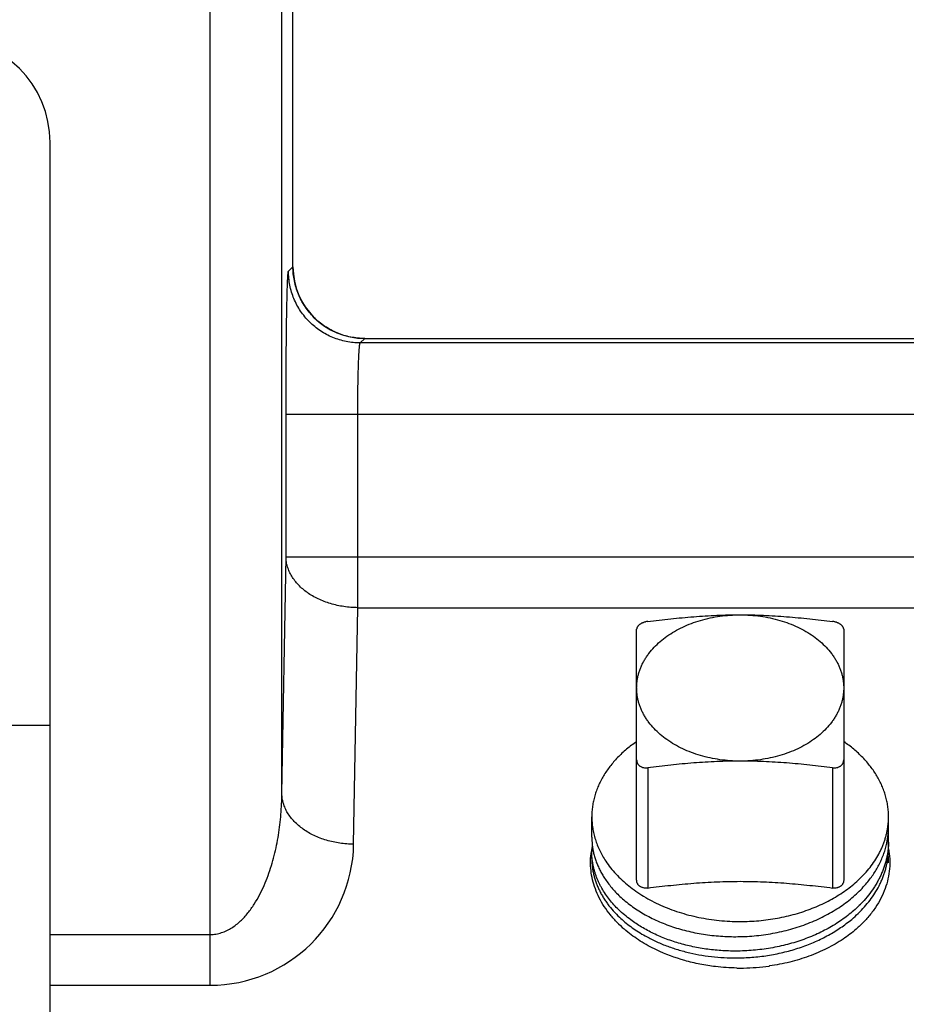
# Model space of a CAD drawing. Units: inches. Extents: x 0 to 22.3, y -0.1 to 17.2.
# Drawn here: x 7.9 to 8.3, y 8.3 to 8.7 of the extents above; entities that cross this region are included whole.
import ezdxf

# ---------------------------------------------------------------- set-up
doc = ezdxf.new("R2010")
doc.units = ezdxf.units.IN
doc.header["$LTSCALE"] = 1.21
doc.header["$MEASUREMENT"] = 0
doc.layers.get('0').update_dxf_attribs({"linetype": 'CONTINUOUS'})
for name, color, linetype in [('AXIS', 7, 'CONTINUOUS'), ('DIMENSIONS', 7, 'CONTINUOUS'), ('ROUNDS', 7, 'CONTINUOUS')]:
    doc.layers.add(name, color=color, linetype=linetype)
doc.styles.get("Standard").update_dxf_attribs({"font": 'txt', "width": 0.8})
doc.dimstyles.new('DIMSTYLE_2', dxfattribs={"dimtxt": 0.125, "dimasz": 0.1875, "dimexe": 0.125, "dimexo": 0.0625, "dimgap": 0.0625, "dimtad": 0, "dimtih": 1, "dimtoh": 1, "dimlfac": 4, "dimzin": 4, "dimdsep": 46, "dimtxsty": 'STANDARD', "dimblk": '_FILLED', "dimblk1": '_FILLED', "dimblk2": '_FILLED', "dimcen": 0.09, "dimadec": 0, "dimazin": 0, "dimtp": 0.0001, "dimtm": 0.0001, "dimtfac": 1, "dimtofl": 0, "dimtmove": 0, "dimatfit": 3, "dimldrblk": '_FILLED', "dimfxl": 1, "dimtolj": 1, "dimtzin": 4, "dimarcsym": 0})
doc.dimstyles.new('DIMSTYLE_3', dxfattribs={"dimtxt": 0.125, "dimasz": 0.1875, "dimexe": 0.125, "dimexo": 0.0625, "dimgap": 0.09, "dimtad": 0, "dimtih": 1, "dimtoh": 1, "dimlfac": 4, "dimzin": 4, "dimdsep": 46, "dimtxsty": 'STANDARD', "dimblk": '_FILLED', "dimblk1": '_FILLED', "dimblk2": '_FILLED', "dimcen": 0.09, "dimadec": 0, "dimazin": 0, "dimtp": 0.0001, "dimtm": 0.0001, "dimtfac": 1, "dimtmove": 0, "dimatfit": 2, "dimldrblk": '_FILLED', "dimfxl": 1, "dimtolj": 1, "dimtzin": 4, "dimarcsym": 0})

# ---------------------------------------------------------------- blocks, each defined once
blk = doc.blocks.new('_FILLED')
at = {"color": 0, "linetype": 'BYBLOCK'}
blk.add_solid([(0, 0), (-1, 0.1666666667), (-1, -0.1666666667)], dxfattribs=at)
blk = doc.blocks.new('*D11')
at = {"layer": 'DIMENSIONS', "color": 2, "linetype": 'CONTINUOUS'}
for p, q in [((5.8277402433, 8.2334111935), (5.8277402433, 9.9902925853)), ((9.9152428422, 9.6902971009), (9.9152428422, 9.9902925853)), ((5.8277402433, 9.8652925853), (7.5589915428, 9.8652925853)), ((9.9152428422, 9.8652925853), (8.1839915428, 9.8652925853))]:
    blk.add_line(p, q, dxfattribs=at)
at = {"layer": 'DIMENSIONS', "color": 2, "linetype": 'CONTINUOUS', "xscale": 0.1875, "yscale": 0.1875, "zscale": 0.1875, "rotation": 180}
blk.add_blockref('_FILLED', (5.8277402433, 9.8652925853), dxfattribs=at)
at = {"layer": 'DIMENSIONS', "color": 2, "linetype": 'CONTINUOUS', "xscale": 0.1875, "yscale": 0.1875, "zscale": 0.1875}
blk.add_blockref('_FILLED', (9.9152428422, 9.8652925853), dxfattribs=at)
blk = doc.blocks.new('*D20')
at = {"layer": 'DIMENSIONS', "color": 2, "linetype": 'CONTINUOUS'}
for p, q in [((8.8917530711, 9.2101156283), (8.7042530711, 9.2101156283)), ((9.4364967104, 8.535574192), (8.8917530711, 9.2101156283))]:
    blk.add_line(p, q, dxfattribs=at)
at = {"layer": 'DIMENSIONS', "color": 2, "linetype": 'CONTINUOUS', "xscale": 0.1875, "yscale": 0.1875, "zscale": 0.1875, "rotation": 308.9235188421}
blk.add_blockref('_FILLED', (9.4364967104, 8.535574192), dxfattribs=at)

msp = doc.modelspace()

# ---------------------------------------------------------------- linework, layer by layer
at = {"color": 7, "linetype": 'CONTINUOUS'}
for p, q in [((7.8639856067, 8.0975434173), (7.8639856067, 8.6427934173)), ((8.2436663793, 8.3257378913), (8.2436663793, 8.3321774284)), ((8.2436663793, 8.3257378913), (8.2430114697, 8.3260118376))]:
    msp.add_line(p, q, dxfattribs=at)
at = {"color": 9, "linetype": 'CONTINUOUS'}
for p, q in [((7.8639856067, 8.2839230161), (7.9364622446, 8.2839230161)), ((7.8639856067, 8.2609420457), (7.9364623248, 8.2609420457))]:
    msp.add_line(p, q, dxfattribs=at)
at = {"color": 7, "linetype": 'CONTINUOUS'}
for centre, radius, start, end in [((8.1408362421, 8.3280558008), 0.0315381349, 180.0031085084, 186.0270116302), ((8.1432681603, 8.3165572799), 0.034536693, 169.2968427687, 171.8164930156), ((8.1407595242, 8.3214371804), 0.031461417, 173.9656405393, 179.9967095082), ((8.2078067459, 8.3232380706), 0.0358663602, 354.5680263112, 359.9977220088), ((8.2077248002, 8.3164438104), 0.0359483058, 0.0021867123, 5.4258180244), ((8.1924469895, 8.3353930723), 0.0539382691, 315.4945233232, 315.839673675), ((8.1567708792, 8.3285294644), 0.0507376751, 226.5447629424, 227.3663041985), ((8.189892995, 8.3349510791), 0.0576674098, 310.0182988214, 313.9852245485), ((8.1578955756, 8.325696225), 0.0519408153, 224.5937523301, 224.9178930917), ((8.158055855, 8.3258559154), 0.0521670684, 224.9177917495, 225.1017121271), ((8.1582105426, 8.3260112643), 0.0523862978, 225.1017979091, 225.408160436), ((8.1601455073, 8.3280430433), 0.0551916469, 225.4584834601, 230.1296124179), ((8.1941645093, 8.3266226098), 0.0532402082, 313.5205065631, 314.0776625456), ((8.176485774, 8.3644428703), 0.0957221085, 269.0889564676, 269.9998998623), ((8.176485433, 8.3644284803), 0.0957077184, 270.0001039576, 270.8911560506), ((8.176539944, 8.3633711698), 0.0946496957, 270.8681165554, 277.9017588488), ((8.176734006, 8.361842905), 0.0931092645, 277.9127607255, 278.0456409156)]:
    msp.add_arc(centre, radius, start, end, dxfattribs=at)
for points, knots in [([(8.2427257198, 8.3246635246), (8.2428695944, 8.32528253), (8.2431250786, 8.326525421), (8.2434104178, 8.3284036419), (8.2435964811, 8.3302883186), (8.2436541752, 8.3315479794), (8.2436663793, 8.3321774284)], [0, 0, 0, 0, 0.251336465, 0.5015659995, 0.7510121446, 1, 1, 1, 1]), ([(8.1094724341, 8.3247443815), (8.1095421968, 8.3240830512), (8.1097238764, 8.3227608745), (8.1101205461, 8.3207922381), (8.110641185, 8.3188376716), (8.1112847778, 8.3169010735), (8.1120500857, 8.3149861742), (8.1129356523, 8.3130966689), (8.1139397457, 8.3112362713), (8.1146814892, 8.3100266121), (8.1150708187, 8.3094279968)], [0, 0, 0, 0, 0.1212151433, 0.2430813281, 0.3658300741, 0.489681618, 0.6148424667, 0.7415033465, 0.8698376126, 1, 1, 1, 1]), ([(8.2436663793, 8.3257378913), (8.2436543616, 8.3251173428), (8.2435980501, 8.3238755214), (8.2434170792, 8.3220174193), (8.243139821, 8.3201654469), (8.242766692, 8.3183222665), (8.242298235, 8.3164904321), (8.2417351402, 8.3146725076), (8.2410782309, 8.3128710253), (8.2403284679, 8.3110884941), (8.2394869433, 8.3093273899), (8.2385548879, 8.3075901637), (8.2375336347, 8.3058791961), (8.2360465428, 8.3036232014), (8.2339674962, 8.3008805467), (8.2321170959, 8.2988201505), (8.2311419358, 8.2978159781)], [0, 0, 0, 0, 0.0594113092, 0.1189288224, 0.1786273719, 0.2385817577, 0.2988633216, 0.3595407551, 0.4206789695, 0.4823387631, 0.5445763618, 0.6074430847, 0.6709850835, 0.7352431197, 0.866013089, 1, 1, 1, 1]), ([(8.2436712122, 8.3227980195), (8.24394607, 8.3213017447), (8.2442982728, 8.3182737609), (8.2442116036, 8.3136985567), (8.2435091492, 8.3091503572), (8.2421981539, 8.3046730249), (8.2402922019, 8.3003077867), (8.2378101578, 8.2960942269), (8.2347764227, 8.2920703407), (8.2324436891, 8.2895791337), (8.231200143, 8.2883749745)], [0, 0, 0, 0, 0.1196028078, 0.2388201316, 0.3587212455, 0.4803332017, 0.6045808317, 0.7322404544, 0.8639107227, 1, 1, 1, 1]), ([(8.2334121721, 8.306778607), (8.2339901545, 8.3074553874), (8.2351020368, 8.3088291073), (8.23664245, 8.3109618675), (8.2380387021, 8.3131458011), (8.2392873357, 8.3153757995), (8.2403853169, 8.3176467146), (8.2413299589, 8.3199533116), (8.2421189064, 8.3222900906), (8.2425414819, 8.3238708601), (8.2427257198, 8.3246635246)], [0, 0, 0, 0, 0.1311642963, 0.2603100185, 0.3875366865, 0.5129677014, 0.6367499252, 0.7590526754, 0.8800662693, 1, 1, 1, 1]), ([(8.1209083857, 8.289229856), (8.11978011, 8.290374252), (8.1176608638, 8.2927337687), (8.1148945329, 8.2965188921), (8.112612371, 8.3004659145), (8.110833861, 8.3045436624), (8.1095741942, 8.3087198699), (8.1088445666, 8.3129611042), (8.1086514463, 8.3172318665), (8.1088811347, 8.3200684734), (8.1090831458, 8.3214733714)], [0, 0, 0, 0, 0.135401852, 0.2667174633, 0.394326268, 0.5187629428, 0.6407070289, 0.7609606574, 0.8804139183, 1, 1, 1, 1]), ([(8.1173051927, 8.2997302498), (8.1166589801, 8.3005480832), (8.1154379958, 8.3022126709), (8.1140808011, 8.3043918031), (8.1131167521, 8.3061670974), (8.1124575245, 8.3075070102), (8.1118591544, 8.3088606663), (8.111322207, 8.3102267506), (8.1108472019, 8.3116039115), (8.1104345959, 8.3129907917), (8.1100847891, 8.3143860226), (8.1097981211, 8.3157882276), (8.1095748678, 8.3171960182), (8.1094152459, 8.3186080132), (8.1093194124, 8.3200227788), (8.1092981066, 8.320967129), (8.1092981073, 8.3214389872)], [0, 0, 0, 0, 0.1326159276, 0.2623783026, 0.3262844774, 0.3895835969, 0.4523182399, 0.5145342559, 0.5762805975, 0.6376091062, 0.6985742457, 0.7592328142, 0.8196436242, 0.8798671362, 0.9399650713, 1, 1, 1, 1]), ([(8.1092981073, 8.3184192765), (8.1092981076, 8.3178236044), (8.1093320044, 8.3166309944), (8.1094844155, 8.3148456152), (8.1097381684, 8.3130658082), (8.1100928668, 8.3112944512), (8.1105479579, 8.30953431), (8.1111027342, 8.3077881549), (8.1117563356, 8.3060587233), (8.1125077515, 8.3043487256), (8.1133558256, 8.3026608353), (8.1142992486, 8.300997698), (8.1153365989, 8.2993618828), (8.1168533698, 8.297205656), (8.11898193, 8.2945916692), (8.1208753278, 8.2926447462), (8.1218741324, 8.2916983805)], [0, 0, 0, 0, 0.058841777, 0.1177812779, 0.1769151623, 0.2363380107, 0.2961413362, 0.356412702, 0.4172349352, 0.4786854335, 0.5408355979, 0.603750396, 0.667488054, 0.7320998267, 0.864081381, 1, 1, 1, 1]), ([(8.2299414451, 8.2934582869), (8.2309157909, 8.2943998528), (8.2327743219, 8.2963325714), (8.2352984348, 8.2994042752), (8.2375125333, 8.3025989346), (8.2390972002, 8.3053643007), (8.2401949467, 8.3076194434), (8.2409301555, 8.3093227425), (8.2415801931, 8.311043898), (8.2421442112, 8.3127807411), (8.2426214455, 8.3145310316), (8.2430112566, 8.3162925407), (8.2433131135, 8.3180629458), (8.2434556446, 8.3192493422), (8.2435120408, 8.3198428222)], [0, 0, 0, 0, 0.1341567094, 0.265184365, 0.3932422064, 0.5185674516, 0.580316317, 0.6415061051, 0.7021873876, 0.7624147968, 0.8222466941, 0.8817447701, 0.9409735738, 1, 1, 1, 1]), ([(8.1150708187, 8.3094279968), (8.1155482373, 8.3086939396), (8.1165608131, 8.3072428283), (8.1182281453, 8.3051450326), (8.1200533509, 8.303111849), (8.1213590697, 8.3018162002), (8.1220357123, 8.3011807038)], [0, 0, 0, 0, 0.2428070906, 0.4902612151, 0.7426006381, 1, 1, 1, 1]), ([(8.1764856067, 8.2829539935), (8.1793136206, 8.2830185372), (8.1835501194, 8.2833043294), (8.1891418421, 8.2840627561), (8.1932816285, 8.2848170069), (8.1973544603, 8.2857545896), (8.2013443304, 8.2868721912), (8.2052353336, 8.288165777), (8.2090119417, 8.2896305772), (8.2126593679, 8.2912613165), (8.2172893437, 8.2936274533), (8.2216490682, 8.2963147393), (8.2256732343, 8.2993117294), (8.228468262, 8.3016686377), (8.2310561669, 8.3041459813), (8.2326530165, 8.3058896842), (8.2334121721, 8.306778607)], [0, 0, 0, 0, 0.1337189102, 0.2003659633, 0.2666874852, 0.3325587219, 0.3978604335, 0.462480233, 0.5263139959, 0.5892672655, 0.6512566841, 0.7720276288, 0.8307581497, 0.8883313686, 0.9447409783, 1, 1, 1, 1]), ([(8.1215168903, 8.2950942537), (8.120756717, 8.2958277671), (8.1192991157, 8.2973265296), (8.1179453973, 8.2989200199), (8.1173051927, 8.2997302498)], [0, 0, 0, 0, 0.5056796371, 1, 1, 1, 1]), ([(8.1220357123, 8.3011807038), (8.1228192012, 8.3004448582), (8.1244516028, 8.2990066535), (8.127053717, 8.2969787532), (8.1298278208, 8.2950632445), (8.1327641227, 8.2932671592), (8.1358524388, 8.2915969658), (8.139082021, 8.2900587518), (8.1424416443, 8.2886581383), (8.1459196308, 8.2874002798), (8.1495038943, 8.2862898435), (8.1531819733, 8.2853309844), (8.1569410953, 8.2845273384), (8.1607681508, 8.2838820081), (8.1646499962, 8.283397534), (8.1698895945, 8.282967968), (8.173846841, 8.2828937691), (8.1764856067, 8.2829539935)], [0, 0, 0, 0, 0.0548323837, 0.110900817, 0.1682015522, 0.2267149824, 0.2864068359, 0.3472294653, 0.4091230624, 0.4720169336, 0.5358306793, 0.6004753867, 0.6658548188, 0.7318665053, 0.7984028473, 0.8653522218, 1, 1, 1, 1]), ([(8.1268984722, 8.2905594241), (8.1259429253, 8.2912649664), (8.1240974237, 8.2927180149), (8.122351136, 8.2942892659), (8.1215168903, 8.2950942537)], [0, 0, 0, 0, 0.5060710002, 1, 1, 1, 1]), ([(8.2309148703, 8.2975835626), (8.2301325501, 8.2967876129), (8.2285027852, 8.2952289096), (8.2259008427, 8.2930184487), (8.2231270343, 8.2909202608), (8.2191806573, 8.2882602548), (8.2149599153, 8.2858789143), (8.2105168392, 8.2837839585), (8.2070400781, 8.2823429825), (8.2034573537, 8.2810493845), (8.1997809262, 8.2799072127), (8.1960236027, 8.2789201186), (8.1921984617, 8.278091189), (8.1883186301, 8.2774229504), (8.1830869884, 8.2767483883), (8.1791280421, 8.276489587), (8.1764856067, 8.2764270709)], [0, 0, 0, 0, 0.0559973315, 0.1130702319, 0.1712139562, 0.230408985, 0.3517678657, 0.4138672181, 0.4768126899, 0.5405266305, 0.6049230064, 0.6699085114, 0.7353835995, 0.8012435414, 0.8673794711, 1, 1, 1, 1]), ([(8.1224058077, 8.2912018133), (8.1232153448, 8.2904564855), (8.1249019917, 8.2890011785), (8.1275896977, 8.2869539625), (8.1304542567, 8.2850251736), (8.1324544361, 8.2838353328), (8.1334801407, 8.2832615637)], [0, 0, 0, 0, 0.2417404836, 0.4890201918, 0.7418080234, 1, 1, 1, 1]), ([(8.1764856067, 8.2764270709), (8.1741662059, 8.2763721974), (8.1706875145, 8.2764170554), (8.1660734963, 8.2767322423), (8.1615190029, 8.2772136041), (8.1559278531, 8.2781229133), (8.1504708983, 8.2794469016), (8.1462453515, 8.2807456427), (8.143174475, 8.2818285992), (8.1401930948, 8.2830225639), (8.1373092132, 8.2843241117), (8.134530413, 8.2857296482), (8.1310084029, 8.2877183599), (8.1284958275, 8.2893799931), (8.1268984722, 8.2905594241)], [0, 0, 0, 0, 0.1326686642, 0.1987048729, 0.2644174148, 0.3945068089, 0.5223034323, 0.5851650146, 0.6472351989, 0.7084517601, 0.7687587967, 0.8281074158, 0.8864564459, 1, 1, 1, 1]), ([(8.1764856067, 8.2733192467), (8.1788652098, 8.2733735563), (8.1824310462, 8.2735888938), (8.1871510166, 8.2741433478), (8.1918156095, 8.2748719436), (8.1975371584, 8.2761052963), (8.2031035223, 8.2777729697), (8.2074062245, 8.2793571331), (8.2115460987, 8.2810815626), (8.2155217481, 8.2830446443), (8.2192967618, 8.2852424217), (8.2228556878, 8.2875440169), (8.2253787013, 8.2894462622), (8.2269749983, 8.290787121)], [0, 0, 0, 0, 0.1312453481, 0.1967335869, 0.2620033599, 0.3915125681, 0.5191259656, 0.5820427625, 0.6442651457, 0.7663559196, 0.826151408, 0.8850485398, 1, 1, 1, 1]), ([(8.2308264699, 8.2880166464), (8.2302396749, 8.2874593907), (8.2277885553, 8.2852350984), (8.2251414235, 8.2832291972), (8.2230639219, 8.2818384337)], [0, 0, 0, 0, 0.2445350497, 1, 1, 1, 1]), ([(8.1385747835, 8.276923143), (8.1360561829, 8.2781255645), (8.1312544909, 8.2807587431), (8.1268143874, 8.2839706734), (8.1247647338, 8.2856836434)], [0, 0, 0, 0, 0.5109573893, 1, 1, 1, 1]), ([(8.1334801407, 8.2832615637), (8.1349949475, 8.2824141958), (8.1381334442, 8.2808170078), (8.1430626038, 8.2787487616), (8.1482423764, 8.2769906264), (8.1536336253, 8.2755568346), (8.1591960847, 8.2744589668), (8.1648881573, 8.273706202), (8.1706669398, 8.2733051322), (8.1745439647, 8.2732749327), (8.1764856067, 8.2733192467)], [0, 0, 0, 0, 0.1166364093, 0.23637347, 0.3589181703, 0.4839191466, 0.6109773, 0.7396560038, 0.8694910093, 1, 1, 1, 1]), ([(8.2230639219, 8.2818384337), (8.2207151039, 8.2802660401), (8.2157056103, 8.277372316), (8.2075976306, 8.2738950617), (8.198888299, 8.2712500281), (8.1928427878, 8.2700850743), (8.1897657545, 8.2696501252)], [0, 0, 0, 0, 0.2372917677, 0.4841932686, 0.739111665, 1, 1, 1, 1]), ([(8.1749637887, 8.2687328624), (8.1717479272, 8.2687839964), (8.1661424946, 8.2691550896), (8.1582694212, 8.2703901281), (8.1492140537, 8.2725480349), (8.1426880311, 8.2749594108), (8.1385747835, 8.276923143)], [0, 0, 0, 0, 0.2569019177, 0.4477796029, 0.6359289371, 1, 1, 1, 1])]:
    msp.add_open_spline(points, degree=3, knots=knots, dxfattribs=at)
at = {"layer": 'AXIS', "color": 9, "linetype": 'CONTINUOUS'}
for p, q in [((7.9739711364, 8.5865239971), (7.9739711366, 8.8602933754)), ((7.9364623248, 8.2609420457), (7.9364623248, 8.8384950298)), ((7.9689573727, 8.3477884825), (7.9689573749, 8.8080711446)), ((7.9719436283, 8.584496489), (7.9739711364, 8.5865239971)), ((8.0044386816, 8.5520014422), (8.0064661868, 8.5540289473)), ((8.0064661868, 8.5540289473), (8.5889817907, 8.5540289469)), ((8.3689856067, 8.5520014389), (8.0044386816, 8.5520014422)), ((7.9708288502, 8.4550053581), (7.9708288502, 8.5195063888)), ((8.3689853108, 8.5195063888), (7.9708288502, 8.5195063888)), ((8.0033239003, 8.4320243877), (8.0033239003, 8.5195062054)), ((7.9689573727, 8.3477884825), (7.9708288502, 8.4550053581)), ((7.9708288502, 8.4550053581), (8.3689853735, 8.4550053581)), ((8.001452425, 8.3248076392), (8.0033239003, 8.4320243877)), ((8.0033239003, 8.4320243877), (9.0349076914, 8.4320242866))]:
    msp.add_line(p, q, dxfattribs=at)
at = {"layer": 'AXIS', "color": 7, "linetype": 'CONTINUOUS'}
for p, q in [((7.9739783711, 8.5865361815), (7.9739783711, 8.8602934173)), ((8.0064783709, 8.5540361817), (8.5889669331, 8.5540361817)), ((7.8639856067, 8.3786684173), (7.8364856067, 8.3786684173)), ((8.1092981067, 8.3280540437), (8.1092981067, 8.3373101196)), ((8.2436731067, 8.3232366702), (8.2436731067, 8.3373101196)), ((8.1092981067, 8.3184192968), (8.1092981067, 8.3214389412))]:
    msp.add_line(p, q, dxfattribs=at)
for centre, radius, start, end in [((7.8164856067, 8.6427934173), 0.0475, 0, 90), ((8.006478371, 8.5865361816), 0.0325, 180, 270)]:
    msp.add_arc(centre, radius, start, end, dxfattribs=at)
at = {"layer": 'AXIS', "color": 9, "linetype": 'CONTINUOUS'}
msp.add_arc((7.9364623366, 8.3259420337), 0.0649999881, 269.9999896507, 359.0000103493, dxfattribs=at)
for points in [[(7.9739711364, 8.5865239971), (7.973973548, 8.5865280586), (7.9739759595, 8.5865321201), (7.9739783711, 8.5865361816)], [(8.0064661868, 8.5540289473), (8.0064702482, 8.5540313588), (8.0064743096, 8.5540337702), (8.006478371, 8.5540361817)]]:
    msp.add_open_spline(points, degree=3, dxfattribs=at)
for points, knots in [([(8.0064661867, 8.5540289472), (8.0043431472, 8.5540295939), (8.0000853314, 8.5544496992), (7.9939533343, 8.5563119595), (7.9882995114, 8.5593347526), (7.9833442181, 8.5634020287), (7.9792769419, 8.568357322), (7.9762541489, 8.5740111449), (7.9743918886, 8.580143142), (7.9739717832, 8.5844009579), (7.9739711366, 8.5865239973)], [0, 0, 0, 0, 0.1249918577, 0.2499899818, 0.3749935585, 0.5, 0.6250064415, 0.7500100182, 0.8750081423, 1, 1, 1, 1]), ([(7.9708288502, 8.5195063888), (7.9708288724, 8.5236872654), (7.9708392082, 8.5299093382), (7.970874483, 8.538113905), (7.9709108797, 8.5440428625), (7.9709570612, 8.5497406467), (7.971012577, 8.5551536035), (7.9710768784, 8.5602307564), (7.9711493136, 8.5649243015), (7.9712291602, 8.5691900515), (7.971303474, 8.5724587715), (7.9713669879, 8.5748300744), (7.9714143278, 8.5764158322), (7.9714629011, 8.5778675234), (7.9715125846, 8.5791817411), (7.9715632258, 8.5803553896), (7.9716146798, 8.5813857187), (7.9716667177, 8.5822703233), (7.9717191935, 8.5830071264), (7.9717655105, 8.583527795), (7.9718041387, 8.583868913), (7.971830987, 8.5840683359), (7.9718577334, 8.5842296267), (7.9718840921, 8.5843536132), (7.9719100067, 8.5844389678), (7.971930863, 8.5844837135), (7.9719436283, 8.584496489)], [0, 0, 0, 0, 0.192887374, 0.2870588941, 0.3785262083, 0.4664285398, 0.5499382095, 0.6282693003, 0.7006847166, 0.766503317, 0.8251064517, 0.8515275239, 0.875943965, 0.8982988483, 0.9185395162, 0.9366193177, 0.952495891, 0.966133269, 0.9775006799, 0.9865744256, 0.9902459777, 0.9933392885, 0.9958544553, 0.9977941467, 0.9991667866, 1, 1, 1, 1]), ([(8.0044386784, 8.5520014389), (8.002315639, 8.5520020856), (7.9980578231, 8.5524221909), (7.991925826, 8.5542844512), (7.9862720031, 8.5573072443), (7.9813167098, 8.5613745205), (7.9772494336, 8.5663298138), (7.9742266406, 8.5719836366), (7.9723643803, 8.5781156337), (7.971944275, 8.5823734496), (7.9719436283, 8.584496489)], [0, 0, 0, 0, 0.1249918577, 0.2499899818, 0.3749935585, 0.5, 0.6250064415, 0.7500100182, 0.8750081423, 1, 1, 1, 1]), ([(8.0033239, 8.5195062054), (8.003323901, 8.5215971244), (8.0033376076, 8.5257003742), (8.0033894297, 8.530756248), (8.003452155, 8.534626163), (8.0035076912, 8.5373328238), (8.0035720067, 8.5398714302), (8.0036444585, 8.542218097), (8.0037243099, 8.544350761), (8.0038106853, 8.5462494016), (8.0039026919, 8.5478962069), (8.0039869104, 8.5491036158), (8.0040583771, 8.5499320105), (8.0041098413, 8.5504470607), (8.0041618983, 8.5508893512), (8.0042144022, 8.5512577687), (8.0042668009, 8.5515520041), (8.0043190877, 8.551770841), (8.0043654337, 8.5519069417), (8.0044064217, 8.5519753655), (8.0044279314, 8.5519960647), (8.0044386849, 8.5520014422)], [0, 0, 0, 0, 0.1926353298, 0.3780292347, 0.4658151005, 0.5492145906, 0.6274441683, 0.6997696752, 0.7655135455, 0.8240615006, 0.8748688269, 0.9174666437, 0.9355633396, 0.9514698191, 0.9651532057, 0.9765874583, 0.9857568798, 0.9926618488, 0.9973395288, 0.9988923207, 1, 1, 1, 1]), ([(8.0033239003, 8.4320243877), (8.0012207087, 8.4320427433), (7.9970477939, 8.432364934), (7.9910079953, 8.4336905841), (7.9854194372, 8.4358102638), (7.9804882561, 8.4386510574), (7.9763973936, 8.4421144313), (7.9737780077, 8.445481781), (7.972285286, 8.4483458017), (7.9714770031, 8.4505276235), (7.9709725045, 8.4527534571), (7.9708418969, 8.4542576857), (7.9708288502, 8.4550053581)], [0, 0, 0, 0, 0.1444546918, 0.2863822786, 0.4233307379, 0.5533664966, 0.6753639401, 0.7892971533, 0.8436947099, 0.896684315, 0.9486413382, 1, 1, 1, 1]), ([(7.9364622446, 8.2839230121), (7.9373395664, 8.2839230219), (7.9390922974, 8.2840660469), (7.9416402667, 8.284687431), (7.9440495493, 8.2856586913), (7.9470191712, 8.287318829), (7.9503124552, 8.2899378659), (7.9536590767, 8.2936097666), (7.956498719, 8.2976016115), (7.9589200013, 8.3018023574), (7.9609906616, 8.3061473029), (7.9627599145, 8.3105954317), (7.9642642871, 8.3151196463), (7.9659508491, 8.3212205513), (7.9675207946, 8.3289616532), (7.9686473658, 8.3383513817), (7.9689299346, 8.344644165), (7.9689573727, 8.347788356)], [0, 0, 0, 0, 0.0339390916, 0.0676800989, 0.101088719, 0.1341145677, 0.1990123136, 0.2627896667, 0.3257611504, 0.3881561992, 0.4501323716, 0.5117977433, 0.5732286901, 0.6344808451, 0.756577971, 0.8783627139, 1, 1, 1, 1]), ([(8.001452425, 8.3248076392), (7.9993492334, 8.3248259949), (7.9951763185, 8.3251481856), (7.9891365199, 8.3264738357), (7.9835479619, 8.3285935154), (7.9786167807, 8.331434309), (7.9745259183, 8.3348976829), (7.9719065324, 8.3382650325), (7.9704138107, 8.3411290533), (7.9696055278, 8.343310875), (7.9691010292, 8.3455367086), (7.9689704216, 8.3470409373), (7.9689573749, 8.3477886096)], [0, 0, 0, 0, 0.1444546937, 0.2863822801, 0.4233307391, 0.5533664974, 0.6753639407, 0.7892971536, 0.8436947101, 0.8966843151, 0.9486413382, 1, 1, 1, 1])]:
    msp.add_open_spline(points, degree=3, knots=knots, dxfattribs=at)
at = {"layer": 'AXIS', "color": 7, "linetype": 'CONTINUOUS'}
for points, knots in [([(8.1296106067, 8.3956464291), (8.1296106067, 8.3961888827), (8.1296483694, 8.3972754665), (8.1298180925, 8.3989004086), (8.130100486, 8.4005174841), (8.130494841, 8.4021226504), (8.1310001663, 8.4037120321), (8.1316152, 8.4052817679), (8.1323384162, 8.4068280682), (8.1331680168, 8.4083471938), (8.1341019995, 8.4098355337), (8.1354947334, 8.4117900948), (8.1374923571, 8.4141378746), (8.1402427495, 8.416750747), (8.1433401238, 8.4191592235), (8.1467543836, 8.4213405502), (8.1504528317, 8.4232744348), (8.1544000693, 8.4249427238), (8.1585583881, 8.4263297316), (8.1628880414, 8.4274223709), (8.1673477373, 8.4282103093), (8.1718945639, 8.4286860815), (8.1749531655, 8.4287920594), (8.1764856067, 8.4287920594)], [0, 0, 0, 0, 0.0257107942, 0.0514832253, 0.0773781247, 0.1034540592, 0.1297667943, 0.1563683137, 0.183306213, 0.2106231511, 0.2383564688, 0.2665379355, 0.3243220845, 0.3841398531, 0.4460434381, 0.5100037089, 0.5759188407, 0.6436238045, 0.7129000498, 0.7834850441, 0.8550815377, 0.9273665479, 1, 1, 1, 1]), ([(8.1764856067, 8.4287920594), (8.1780180478, 8.4287920594), (8.1810766494, 8.4286860815), (8.185623476, 8.4282103093), (8.190083172, 8.4274223709), (8.1944128252, 8.4263297316), (8.198571144, 8.4249427238), (8.2025183816, 8.4232744348), (8.2062168297, 8.4213405502), (8.2096310895, 8.4191592235), (8.2127284638, 8.416750747), (8.2154788562, 8.4141378746), (8.2174764799, 8.4117900948), (8.2188692139, 8.4098355337), (8.2198031965, 8.4083471938), (8.2206327971, 8.4068280682), (8.2213560133, 8.405281768), (8.2219710471, 8.4037120321), (8.2224763724, 8.4021226504), (8.2228707273, 8.4005174841), (8.2231531208, 8.3989004086), (8.2233228439, 8.3972754665), (8.2233606067, 8.3961888827), (8.2233606067, 8.3956464291)], [0, 0, 0, 0, 0.0726334521, 0.1449184623, 0.2165149559, 0.2870999501, 0.3563761955, 0.4240811593, 0.4899962911, 0.5539565619, 0.6158601469, 0.6756779155, 0.7334620645, 0.7616435312, 0.7893768489, 0.816693787, 0.8436316863, 0.8702332057, 0.8965459408, 0.9226218753, 0.9485167747, 0.9742892058, 1, 1, 1, 1]), ([(8.1764856067, 8.3625007987), (8.1749531655, 8.3625007987), (8.1718945639, 8.3626067766), (8.1673477373, 8.3630825489), (8.1628880414, 8.3638704873), (8.1585583881, 8.3649631266), (8.1544000693, 8.3663501344), (8.1504528317, 8.3680184234), (8.1467543836, 8.369952308), (8.1433401238, 8.3721336346), (8.1402427495, 8.3745421112), (8.1374923571, 8.3771549836), (8.1354947334, 8.3795027633), (8.1341019995, 8.3814573244), (8.1331680168, 8.3829456644), (8.1323384162, 8.3844647899), (8.1316152, 8.3860110902), (8.1310001663, 8.3875808261), (8.130494841, 8.3891702078), (8.130100486, 8.390775374), (8.1298180925, 8.3923924495), (8.1296483694, 8.3940173916), (8.1296106067, 8.3951039755), (8.1296106067, 8.3956464291)], [0, 0, 0, 0, 0.0726334521, 0.1449184623, 0.2165149559, 0.2870999501, 0.3563761955, 0.4240811593, 0.4899962911, 0.5539565619, 0.6158601469, 0.6756779155, 0.7334620645, 0.7616435312, 0.7893768489, 0.816693787, 0.8436316863, 0.8702332057, 0.8965459408, 0.9226218753, 0.9485167747, 0.9742892058, 1, 1, 1, 1]), ([(8.2233606067, 8.3956464291), (8.2233606067, 8.3951039755), (8.2233228439, 8.3940173916), (8.2231531208, 8.3923924495), (8.2228707273, 8.390775374), (8.2224763724, 8.3891702078), (8.2219710471, 8.3875808261), (8.2213560133, 8.3860110902), (8.2206327971, 8.3844647899), (8.2198031965, 8.3829456644), (8.2188692139, 8.3814573244), (8.2174764799, 8.3795027633), (8.2154788562, 8.3771549836), (8.2127284638, 8.3745421112), (8.2096310895, 8.3721336346), (8.2062168297, 8.369952308), (8.2025183816, 8.3680184234), (8.198571144, 8.3663501344), (8.1944128252, 8.3649631266), (8.190083172, 8.3638704873), (8.185623476, 8.3630825489), (8.1810766494, 8.3626067766), (8.1780180478, 8.3625007987), (8.1764856067, 8.3625007987)], [0, 0, 0, 0, 0.0257107942, 0.0514832253, 0.0773781247, 0.1034540592, 0.1297667943, 0.1563683137, 0.183306213, 0.2106231511, 0.2383564688, 0.2665379355, 0.3243220845, 0.3841398531, 0.4460434381, 0.5100037089, 0.5759188407, 0.6436238045, 0.7129000498, 0.7834850441, 0.8550815377, 0.9273665479, 1, 1, 1, 1]), ([(8.1296099173, 8.371345615), (8.1288157741, 8.370798745), (8.1272656856, 8.3696776119), (8.1250435608, 8.3679011768), (8.1229493096, 8.3660483795), (8.1209882257, 8.3641238415), (8.1191651955, 8.3621323045), (8.1174847925, 8.3600786924), (8.1159512391, 8.3579680827), (8.1145684032, 8.3558057011), (8.113339786, 8.3535969106), (8.1122685127, 8.3513472008), (8.1113573228, 8.3490621786), (8.1106085586, 8.3467475513), (8.1100241558, 8.3444091326), (8.1096056325, 8.3420527594), (8.1093540798, 8.3396845266), (8.1092981073, 8.3381007457), (8.1092981073, 8.3373101196)], [0, 0, 0, 0, 0.0701369221, 0.1390913808, 0.2068576749, 0.273441945, 0.3388627505, 0.4031515528, 0.4663530711, 0.5285254751, 0.5897403656, 0.6500825004, 0.7096492308, 0.7685496128, 0.826903174, 0.8848383385, 0.9424905293, 1, 1, 1, 1]), ([(8.2436731061, 8.3373101196), (8.2436731061, 8.3381007457), (8.2436171335, 8.3396845266), (8.2433655808, 8.3420527594), (8.2429470575, 8.3444091326), (8.2423626547, 8.3467475513), (8.2416138905, 8.3490621786), (8.2407027006, 8.3513472008), (8.2396314274, 8.3535969106), (8.2384028101, 8.3558057011), (8.2370199742, 8.3579680827), (8.2354864208, 8.3600786924), (8.2338060178, 8.3621323045), (8.2319829876, 8.3641238415), (8.2300219037, 8.3660483795), (8.2279276526, 8.3679011768), (8.2257055277, 8.3696776119), (8.2241554392, 8.370798745), (8.223361296, 8.371345615)], [0, 0, 0, 0, 0.0575094707, 0.1151616615, 0.173096826, 0.2314503872, 0.2903507692, 0.3499174996, 0.4102596344, 0.4714745249, 0.5336469289, 0.5968484472, 0.6611372495, 0.726558055, 0.7931423251, 0.8609086192, 0.9298630779, 1, 1, 1, 1]), ([(8.1092981073, 8.3373101196), (8.1092981073, 8.3364437419), (8.1093653555, 8.3347076618), (8.1096675032, 8.3321133514), (8.1101700195, 8.3295346863), (8.1108713181, 8.3269796856), (8.1117691923, 8.3244560202), (8.1128608668, 8.3219712653), (8.1141428783, 8.3195329916), (8.1151134891, 8.3179568612), (8.1156279366, 8.3171792467)], [0, 0, 0, 0, 0.1214255286, 0.2432125914, 0.3657152355, 0.489272894, 0.6142039836, 0.7408004565, 0.8693234338, 1, 1, 1, 1]), ([(8.233524397, 8.3122029845), (8.2343380618, 8.3131272323), (8.2358777669, 8.315016264), (8.2379278295, 8.317992792), (8.2393961378, 8.3205658144), (8.2404141176, 8.3226621053), (8.2410964259, 8.3242444012), (8.241700441, 8.3258425739), (8.2422254423, 8.3274547168), (8.2426707772, 8.3290788626), (8.2430358971, 8.33071304), (8.2433203499, 8.3323552558), (8.2435237824, 8.3340035244), (8.2436459427, 8.3356557839), (8.2436731061, 8.3367589606), (8.2436731061, 8.3373101196)], [0, 0, 0, 0, 0.1334441905, 0.2637774468, 0.3912584028, 0.4540461565, 0.5162519174, 0.5779283179, 0.6391319548, 0.6999230602, 0.7603651132, 0.8205244, 0.8804695217, 0.9402708591, 1, 1, 1, 1]), ([(8.1156279366, 8.3171792467), (8.1163078507, 8.3161515207), (8.1177744836, 8.3141290323), (8.1202423556, 8.3112485437), (8.1229917045, 8.3084993925), (8.1260084237, 8.3058954375), (8.1292773888, 8.303449427), (8.1327821889, 8.3011734465), (8.1365052846, 8.2990787207), (8.140428064, 8.2971756051), (8.1445309325, 8.2954735163), (8.1487933946, 8.2939808856), (8.153194186, 8.2927051171), (8.1577112579, 8.2916525505), (8.1623223272, 8.2908283891), (8.1685756897, 8.2900381202), (8.1733197558, 8.2898013828), (8.1764856067, 8.2898013828)], [0, 0, 0, 0, 0.0533279744, 0.1079687193, 0.1639893386, 0.2214254677, 0.2802828583, 0.340539386, 0.4021473352, 0.4650358521, 0.5291134075, 0.5942702751, 0.6603809804, 0.7273066687, 0.7948974435, 0.8629946351, 1, 1, 1, 1]), ([(8.1764856067, 8.2898013828), (8.1793195165, 8.2898013828), (8.1835669817, 8.2899911726), (8.1891786145, 8.290624543), (8.1933306342, 8.2912859661), (8.1974150711, 8.2921318217), (8.2014157785, 8.2931587504), (8.2053166933, 8.2943626586), (8.20910222, 8.2957387512), (8.2127572064, 8.297281553), (8.216267027, 8.2989849296), (8.2196176312, 8.3008421127), (8.2227956035, 8.3028457363), (8.2257881958, 8.3049878399), (8.2285834382, 8.3072599873), (8.2311699401, 8.3096530017), (8.2327660332, 8.3113415534), (8.233524397, 8.3122029845)], [0, 0, 0, 0, 0.134842644, 0.2019440478, 0.2686449729, 0.3348183055, 0.400342461, 0.4651027776, 0.5289929843, 0.5919166666, 0.6537887889, 0.7145372281, 0.774104336, 0.832448512, 0.8895457356, 0.9453910706, 1, 1, 1, 1])]:
    msp.add_open_spline(points, degree=3, knots=knots, dxfattribs=at)
at = {"layer": 'ROUNDS', "color": 7, "linetype": 'CONTINUOUS'}
for p, q in [((8.1296106067, 8.3085208507), (8.1296106067, 8.4222287703)), ((8.2233606067, 8.4222287703), (8.2233606067, 8.3085208507))]:
    msp.add_line(p, q, dxfattribs=at)
at = {"layer": 'ROUNDS', "color": 9, "linetype": 'CONTINUOUS'}
for p, q in [((8.1346106067, 8.3594730435), (8.1346106067, 8.3049853168)), ((8.2183606067, 8.3594730435), (8.2183606067, 8.3049853168))]:
    msp.add_line(p, q, dxfattribs=at)
at = {"layer": 'ROUNDS', "color": 7, "linetype": 'CONTINUOUS'}
for points, knots in [([(8.1346106067, 8.4257643042), (8.1363404475, 8.4259826561), (8.1398040086, 8.4264048247), (8.1450086224, 8.4269858935), (8.1502261394, 8.4275056075), (8.1554568666, 8.4279533368), (8.1607003237, 8.4283178198), (8.1659549684, 8.4285880491), (8.1712180009, 8.4287545465), (8.1747295211, 8.4287920594), (8.1764856067, 8.4287920594)], [0, 0, 0, 0, 0.1245039365, 0.2491508686, 0.373950733, 0.4989076571, 0.6240163929, 0.7492588467, 0.8746021681, 1, 1, 1, 1]), ([(8.1764856067, 8.4287920594), (8.1782416922, 8.4287920594), (8.1817532126, 8.4287545465), (8.1870162452, 8.4285880491), (8.19227089, 8.4283178198), (8.1975143471, 8.4279533367), (8.2027450743, 8.4275056074), (8.2079625912, 8.4269858935), (8.2131672048, 8.4264048246), (8.2166307658, 8.4259826561), (8.2183606067, 8.4257643042)], [0, 0, 0, 0, 0.1253978365, 0.2507411615, 0.3759836174, 0.5010923531, 0.6260492761, 0.7508491379, 0.8754960669, 1, 1, 1, 1]), ([(8.1346106067, 8.4257643042), (8.1342849291, 8.425723195), (8.1337993991, 8.4256346334), (8.1331671463, 8.4254642714), (8.1327055905, 8.4253113494), (8.1322613584, 8.4251345648), (8.131838991, 8.4249354917), (8.1314428733, 8.4247160104), (8.1310771045, 8.4244782626), (8.1307454415, 8.4242246219), (8.130451233, 8.4239576492), (8.1301973795, 8.4236800412), (8.1299863125, 8.423394575), (8.1298199971, 8.4231040834), (8.1296999575, 8.4228113848), (8.1296272842, 8.4225194886), (8.1296106067, 8.4223242367), (8.1296106067, 8.4222287703)], [0, 0, 0, 0, 0.1497342683, 0.2245266078, 0.2985783337, 0.3713912467, 0.4424869721, 0.5114217151, 0.5778016251, 0.6412996483, 0.701673417, 0.7587837244, 0.812613635, 0.86328708, 0.9110850954, 0.9564536772, 1, 1, 1, 1]), ([(8.2233606067, 8.4222287703), (8.2233606067, 8.4223242366), (8.2233439292, 8.4225194882), (8.2232712561, 8.4228113838), (8.2231512171, 8.4231040815), (8.2229849026, 8.4233945723), (8.2227738366, 8.4236800377), (8.2225199843, 8.4239576452), (8.222225777, 8.4242246177), (8.2218941147, 8.4244782585), (8.2215283462, 8.4247160066), (8.2211322283, 8.4249354887), (8.2207098602, 8.4251345626), (8.220265627, 8.4253113479), (8.2198040699, 8.4254642705), (8.2191718157, 8.4256346331), (8.2186862847, 8.425723195), (8.2183606067, 8.4257643042)], [0, 0, 0, 0, 0.043546278, 0.0889147604, 0.1367126215, 0.1873858839, 0.2412155935, 0.2983256997, 0.3586993107, 0.4221972495, 0.4885771558, 0.5575119743, 0.6286078612, 0.7014209898, 0.775472942, 0.8502655001, 1, 1, 1, 1]), ([(8.1296106067, 8.3630085774), (8.1296106067, 8.3628743978), (8.1296261513, 8.3626068022), (8.1296973312, 8.36221215), (8.1298159947, 8.3618301115), (8.1299813329, 8.3614646763), (8.1301919496, 8.3611196396), (8.1304458729, 8.3607986298), (8.1307405845, 8.3605050093), (8.1310730647, 8.3602418257), (8.131439849, 8.360011764), (8.1318370752, 8.359817113), (8.1322605983, 8.3596597338), (8.1328592708, 8.3595002083), (8.133649232, 8.3594028522), (8.1342899085, 8.3594325628), (8.1346106067, 8.3594730435)], [0, 0, 0, 0, 0.0579443636, 0.115434747, 0.1727689128, 0.2302570298, 0.2882063564, 0.3469013898, 0.4065871444, 0.4674558506, 0.529638782, 0.5932030523, 0.6581530831, 0.7244356024, 0.8604102255, 1, 1, 1, 1]), ([(8.1764856067, 8.3625007987), (8.1747295211, 8.3625007987), (8.1712180007, 8.3624632857), (8.1659549681, 8.3622967883), (8.1607003233, 8.3620265591), (8.1554568662, 8.361662076), (8.150226139, 8.3612143467), (8.1450086221, 8.3606946328), (8.1398040085, 8.3601135639), (8.1363404475, 8.3596913953), (8.1346106067, 8.3594730435)], [0, 0, 0, 0, 0.1253978365, 0.2507411615, 0.3759836174, 0.5010923531, 0.6260492761, 0.7508491379, 0.8754960669, 1, 1, 1, 1]), ([(8.2183606067, 8.3594730435), (8.2166307658, 8.3596913953), (8.2131672047, 8.3601135639), (8.2079625909, 8.3606946328), (8.2027450739, 8.3612143467), (8.1975143467, 8.361662076), (8.1922708896, 8.3620265591), (8.1870162449, 8.3622967884), (8.1817532124, 8.3624632857), (8.1782416922, 8.3625007987), (8.1764856067, 8.3625007987)], [0, 0, 0, 0, 0.1245039365, 0.2491508686, 0.373950733, 0.4989076571, 0.6240163929, 0.7492588467, 0.8746021681, 1, 1, 1, 1]), ([(8.2183606067, 8.3594730435), (8.2186813043, 8.3594325629), (8.2193219794, 8.3594028522), (8.2201119387, 8.3595002076), (8.2207106097, 8.3596597322), (8.2211341321, 8.3598171105), (8.2215313581, 8.3600117605), (8.2218981427, 8.3602418215), (8.2222306236, 8.3605050048), (8.2225253364, 8.3607986252), (8.222779261, 8.3611196354), (8.2229898787, 8.361464673), (8.2231552178, 8.3618301092), (8.2232738818, 8.3622121487), (8.223345062, 8.3626068017), (8.2233606067, 8.3628743976), (8.2233606067, 8.3630085774)], [0, 0, 0, 0, 0.1395895615, 0.2755637833, 0.3418461054, 0.4067959827, 0.4703601698, 0.5325430855, 0.5934118469, 0.6530977215, 0.7117929248, 0.76974244, 0.8272307406, 0.8845650758, 0.9420555783, 1, 1, 1, 1]), ([(8.1346106067, 8.3049853168), (8.1342899085, 8.3049448362), (8.133649232, 8.3049151255), (8.1328592708, 8.3050124816), (8.1322605983, 8.3051720071), (8.1318370752, 8.3053293864), (8.131439849, 8.3055240374), (8.1310730647, 8.305754099), (8.1307405845, 8.3060172827), (8.1304458729, 8.3063109031), (8.1301919496, 8.3066319129), (8.1299813329, 8.3069769496), (8.1298159947, 8.3073423848), (8.1296973312, 8.3077244234), (8.1296261513, 8.3081190756), (8.1296106067, 8.3083866711), (8.1296106067, 8.3085208507)], [0, 0, 0, 0, 0.1395897745, 0.2755643976, 0.3418469169, 0.4067969477, 0.470361218, 0.5325441494, 0.5934128556, 0.6530986102, 0.7117936436, 0.7697429702, 0.8272310872, 0.884565253, 0.9420556364, 1, 1, 1, 1]), ([(8.2233606067, 8.3085208507), (8.2233606067, 8.308386671), (8.223345062, 8.308119075), (8.2232738818, 8.3077244221), (8.2231552178, 8.3073423825), (8.2229898787, 8.3069769464), (8.222779261, 8.3066319087), (8.2225253364, 8.3063108985), (8.2222306236, 8.3060172781), (8.2218981427, 8.3057540948), (8.2215313581, 8.3055240338), (8.2211341321, 8.3053293838), (8.2207106097, 8.3051720056), (8.2201119387, 8.305012481), (8.2193219794, 8.3049151256), (8.2186813043, 8.3049448362), (8.2183606067, 8.3049853168)], [0, 0, 0, 0, 0.0579444217, 0.1154349242, 0.1727692594, 0.23025756, 0.2882070752, 0.3469022785, 0.4065881531, 0.4674569145, 0.5296398302, 0.5932040173, 0.6581538946, 0.7244362167, 0.8604104385, 1, 1, 1, 1]), ([(8.1346106067, 8.3049853168), (8.1363404475, 8.3052036687), (8.1398040086, 8.3056258373), (8.1450086224, 8.3062069061), (8.1502261394, 8.3067266201), (8.1554568666, 8.3071743494), (8.1607003237, 8.3075388324), (8.1659549684, 8.3078090617), (8.1712180009, 8.3079755591), (8.1747295211, 8.308013072), (8.1764856067, 8.308013072)], [0, 0, 0, 0, 0.1245039365, 0.2491508686, 0.373950733, 0.4989076571, 0.6240163929, 0.7492588467, 0.8746021681, 1, 1, 1, 1]), ([(8.1764856067, 8.308013072), (8.1782416922, 8.308013072), (8.1817532126, 8.3079755591), (8.1870162452, 8.3078090617), (8.19227089, 8.3075388324), (8.1975143471, 8.3071743493), (8.2027450743, 8.30672662), (8.2079625912, 8.3062069061), (8.2131672048, 8.3056258373), (8.2166307658, 8.3052036687), (8.2183606067, 8.3049853168)], [0, 0, 0, 0, 0.1253978365, 0.2507411615, 0.3759836174, 0.5010923531, 0.6260492761, 0.7508491379, 0.8754960669, 1, 1, 1, 1])]:
    msp.add_open_spline(points, degree=3, knots=knots, dxfattribs=at)

# ---------------------------------------------------------------- dimensions: what is measured, and where the dimension line sits
at = {"layer": 'DIMENSIONS', "color": 2, "linetype": 'CONTINUOUS'}
dim = msp.add_linear_dim(base=(5.8277402433, 9.8652925853), p1=(9.9152428422, 9.6277971009), p2=(5.8277402433, 8.1709111935), angle=180, dimstyle='DIMSTYLE_2', dxfattribs=at)
dim.commit()
dim.dimension.update_dxf_attribs({"geometry": '*D11', "text_midpoint": (7.6214915428, 9.8027925853), "dimtype": 160})
dim = msp.add_diameter_dim_2p(p1=(9.4364967104, 8.535574192), p2=(9.5542996714, 8.3897019452), text='4X %%c<> THRU', dimstyle='DIMSTYLE_3', override={"dimpost": '<>'}, dxfattribs=at)
dim.commit()
dim.dimension.update_dxf_attribs({"geometry": '*D20', "text_midpoint": (7.3750864044, 9.1476156283), "dimtype": 163})

doc.saveas('drawing.dxf')
